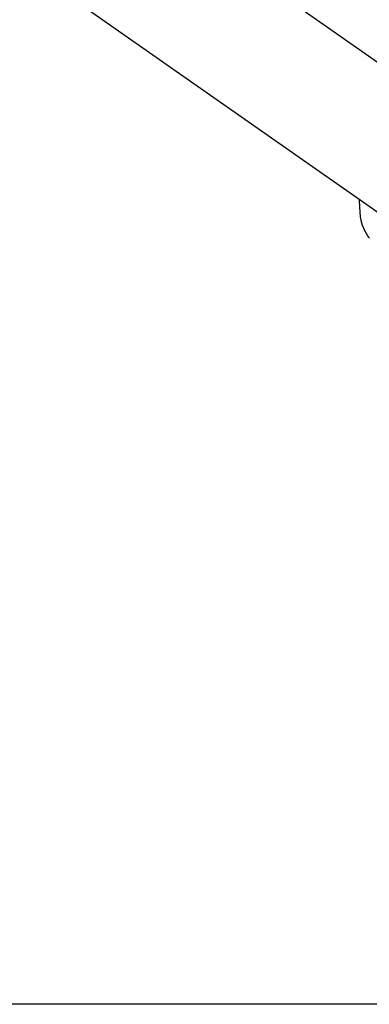
# Model space of a CAD drawing. Extents: x -49 to 49, y -53 to 53.
# Drawn here: x 22 to 23, y -34 to -31 of the extents above; entities that cross this region are included whole.
import ezdxf

# ---------------------------------------------------------------- set-up
doc = ezdxf.new("R2010")
doc.units = 0
doc.layers.get('0').update_dxf_attribs({"linetype": 'CONTINUOUS'})

msp = doc.modelspace()

# ---------------------------------------------------------------- linework, layer by layer
at = {"color": 0}
for points in [[(23.2907, -31.0549), (20.2632, -28.935)], [(23.2907, -31.0549), (20.2632, -28.935)], [(23.2907, -31.0549), (20.2632, -28.935)], [(23.2907, -31.0549), (20.2632, -28.935)], [(23.2907, -31.0549), (20.2632, -28.935)], [(23.2907, -31.0549), (20.2632, -28.935)], [(23.2907, -31.0549), (20.2632, -28.935)], [(23.2907, -31.0549), (20.2632, -28.935)], [(23.2907, -31.0549), (20.2632, -28.935)], [(23.2907, -31.0549), (20.2632, -28.935)], [(23.2907, -31.0549), (20.2632, -28.935)], [(23.2907, -31.0549), (20.2632, -28.935)], [(23.2907, -31.0549), (20.2632, -28.935)], [(23.2907, -31.0549), (20.2632, -28.935)], [(23.2907, -31.0549), (20.2632, -28.935)], [(23.2907, -31.0549), (20.2632, -28.935)], [(23.2907, -31.0549), (20.2632, -28.935)], [(23.2907, -31.0549), (20.2632, -28.935)], [(23.2907, -31.0549), (20.2632, -28.935)], [(23.2907, -31.0549), (20.2632, -28.935)], [(23.2907, -31.0549), (20.2632, -28.935)], [(19.7017, -28.969), (23.09, -31.3416)], [(19.7017, -28.969), (23.09, -31.3416)], [(19.7017, -28.969), (23.09, -31.3416)], [(19.7017, -28.969), (23.09, -31.3416)], [(19.7017, -28.969), (23.09, -31.3416)], [(19.7017, -28.969), (23.09, -31.3416)], [(19.7017, -28.969), (23.09, -31.3416)], [(19.7017, -28.969), (23.09, -31.3416)], [(19.7017, -28.969), (23.09, -31.3416)], [(19.7017, -28.969), (23.09, -31.3416)], [(19.7017, -28.969), (23.09, -31.3416)], [(19.7017, -28.969), (23.09, -31.3416)], [(19.7017, -28.969), (23.09, -31.3416)], [(19.7017, -28.969), (23.09, -31.3416)], [(19.7017, -28.969), (23.09, -31.3416)], [(19.7017, -28.969), (23.09, -31.3416)], [(19.7017, -28.969), (23.09, -31.3416)], [(19.7017, -28.969), (23.09, -31.3416)], [(19.7017, -28.969), (23.09, -31.3416)], [(19.7017, -28.969), (23.09, -31.3416)], [(19.7017, -28.969), (23.09, -31.3416)], [(22.99, -31.363), (22.9897, -31.3624), (22.9891, -31.3618), (22.9888, -31.3612), (22.9883, -31.3606), (22.988, -31.36), (22.988, -31.36), (22.9874, -31.3591), (22.987, -31.3585), (22.9864, -31.3578), (22.9861, -31.3572), (22.9855, -31.3563), (22.9852, -31.3557), (22.9847, -31.3551), (22.9844, -31.3545), (22.9838, -31.3536), (22.9835, -31.353), (22.9831, -31.3523), (22.9828, -31.3517), (22.9822, -31.3508), (22.9819, -31.3502), (22.9816, -31.3496), (22.9813, -31.349), (22.9813, -31.349), (22.9807, -31.3481), (22.9804, -31.3475), (22.98, -31.3467), (22.9797, -31.3461), (22.9791, -31.3452), (22.9788, -31.3446), (22.9785, -31.344), (22.9782, -31.3434), (22.9776, -31.3425), (22.9773, -31.3419), (22.977, -31.3412), (22.9767, -31.3406), (22.9764, -31.3397), (22.9761, -31.3391), (22.9758, -31.3385), (22.9755, -31.3379), (22.9755, -31.3379), (22.9751, -31.337), (22.9748, -31.3364), (22.9745, -31.3358), (22.9742, -31.3352), (22.9739, -31.3343), (22.9736, -31.3337), (22.9733, -31.3331), (22.973, -31.3325), (22.9727, -31.3316), (22.9724, -31.331), (22.9721, -31.3304), (22.9718, -31.3298), (22.9715, -31.3291), (22.9712, -31.3285), (22.9709, -31.3279), (22.9706, -31.3273), (22.9706, -31.3273), (22.9703, -31.3261), (22.97, -31.3252), (22.9697, -31.3243), (22.9694, -31.3234), (22.9691, -31.3223), (22.9688, -31.3214), (22.9685, -31.3205), (22.9684, -31.3196), (22.9681, -31.3184), (22.9678, -31.3175), (22.9675, -31.3166), (22.9675, -31.3157), (22.9672, -31.3147), (22.9671, -31.3138), (22.9668, -31.3129), (22.9668, -31.312), (22.9668, -31.312), (22.9664, -31.3102), (22.9661, -31.3087), (22.9658, -31.307), (22.9655, -31.3055), (22.9652, -31.3037), (22.965, -31.3022), (22.9647, -31.3007), (22.9647, -31.2992), (22.9644, -31.2974), (22.9644, -31.2959), (22.9642, -31.2944), (22.9642, -31.2929), (22.9641, -31.2911), (22.9641, -31.2896), (22.9641, -31.2881), (22.9641, -31.2866), (22.9641, -31.2866), (22.9638, -31.2842), (22.9636, -31.2821), (22.9633, -31.28), (22.9633, -31.2779), (22.963, -31.2756), (22.963, -31.2735), (22.9628, -31.2714), (22.9628, -31.2693), (22.9625, -31.2669), (22.9625, -31.2648), (22.9624, -31.2627), (22.9624, -31.2606), (22.9624, -31.2585), (22.9624, -31.2564), (22.9624, -31.2543), (22.9624, -31.2522)], [(33.6165, -33.5519), (-9.4678, -33.5519)], [(33.6165, -33.5519), (-9.4678, -33.5519)], [(33.6165, -33.5519), (-9.4678, -33.5519)], [(33.6165, -33.5519), (-9.4678, -33.5519)], [(33.6165, -33.5519), (-9.4678, -33.5519)], [(33.6165, -33.5519), (-9.4678, -33.5519)], [(33.6165, -33.5519), (-9.4678, -33.5519)], [(33.6165, -33.5519), (-9.4678, -33.5519)], [(33.6165, -33.5519), (-9.4678, -33.5519)], [(33.6165, -33.5519), (-9.4678, -33.5519)], [(33.6165, -33.5519), (-9.4678, -33.5519)], [(33.6165, -33.5519), (-9.4678, -33.5519)], [(33.6165, -33.5519), (-9.4678, -33.5519)], [(33.6165, -33.5519), (-9.4678, -33.5519)], [(33.6165, -33.5519), (-9.4678, -33.5519)], [(33.6165, -33.5519), (-9.4678, -33.5519)], [(33.6165, -33.5519), (-9.4678, -33.5519)], [(33.6165, -33.5519), (-9.4678, -33.5519)], [(33.6165, -33.5519), (-9.4678, -33.5519)], [(33.6165, -33.5519), (-9.4678, -33.5519)], [(33.6165, -33.5519), (-9.4678, -33.5519)]]:
    msp.add_lwpolyline(points, dxfattribs=at)

doc.saveas('drawing.dxf')
